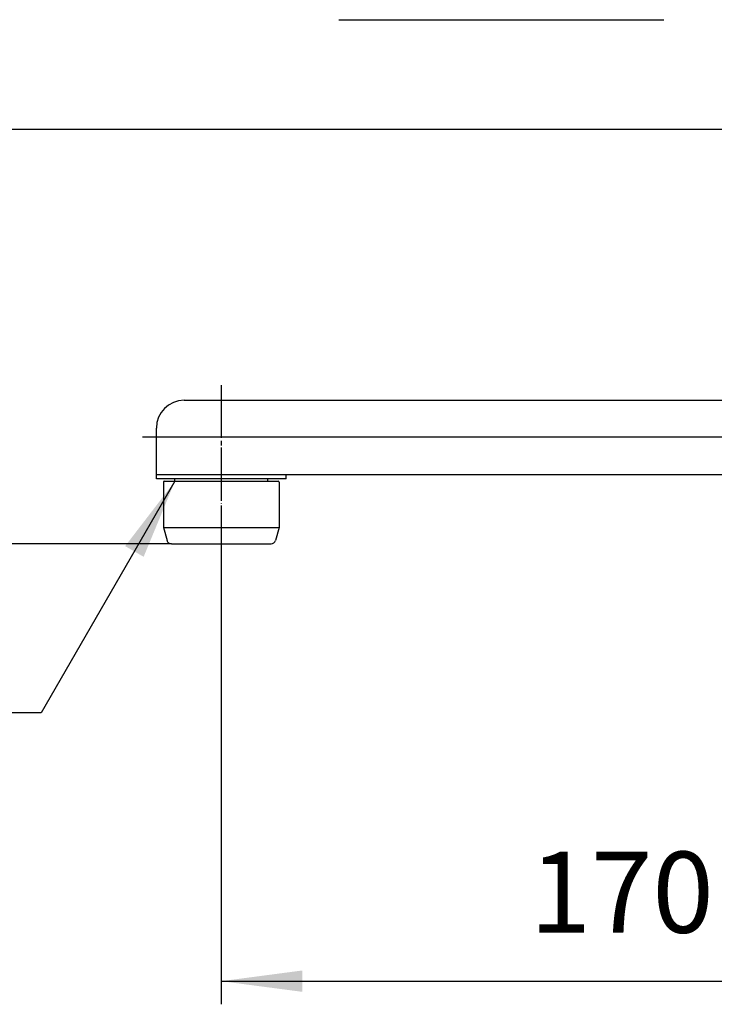
# Model space of a CAD drawing. Units: millimetres. Extents: x 0 to 1050, y 0 to 1485.
# Drawn here: x 530 to 680, y 217 to 429 of the extents above; entities that cross this region are included whole.
import ezdxf

# ---------------------------------------------------------------- set-up
doc = ezdxf.new("R2010")
doc.units = ezdxf.units.MM
doc.linetypes.add('DASH_CENTER', pattern=[14, 11, -1, 1, -1])
doc.linetypes.add('PHANTOM', pattern=[13, 10, -1, 0, -1, 0, -1])
doc.layers.add('1', color=7, linetype='Continuous')
doc.styles.add('CONVERTER_12', font='txt.shx', dxfattribs={"width": 0.9})
doc.dimstyles.new('ME10_DIM_11', dxfattribs={"dimtxt": 17.5, "dimasz": 17.5, "dimexe": 5, "dimexo": 0, "dimgap": 5, "dimtad": 1, "dimdsep": 46, "dimtxsty": 'CONVERTER_12', "dimsah": 1, "dimcen": 0.09, "dimclrd": 2, "dimclre": 2, "dimclrt": 7, "dimadec": 0, "dimazin": 0, "dimtfac": 1, "dimtdec": 4, "dimtix": 1, "dimtmove": 0, "dimatfit": 3, "dimfxl": 1, "dimtolj": 1, "dimtzin": 0, "dimarcsym": 0})
doc.dimstyles.new('ME10_DIM_18', dxfattribs={"dimtxt": 17.5, "dimasz": 17.5, "dimexe": 5, "dimexo": 0, "dimgap": 5, "dimtad": 1, "dimdsep": 46, "dimtxsty": 'CONVERTER_12', "dimsah": 1, "dimcen": 0.09, "dimclrd": 2, "dimclre": 2, "dimclrt": 7, "dimadec": 0, "dimazin": 0, "dimtfac": 1, "dimtdec": 4, "dimtix": 1, "dimtmove": 0, "dimatfit": 3, "dimfxl": 1, "dimtolj": 1, "dimtzin": 0, "dimarcsym": 0})
doc.dimstyles.get("Standard").update_dxf_attribs({"dimtxt": 0.18, "dimasz": 0.18, "dimexe": 0.18, "dimexo": 0.0625, "dimgap": 0.09, "dimtad": 0, "dimtih": 1, "dimtoh": 1, "dimdec": 4, "dimzin": 0, "dimdsep": 46, "dimtxsty": 'Standard', "dimcen": 0.09, "dimadec": 0, "dimazin": 0, "dimtfac": 1, "dimtdec": 4, "dimtofl": 0, "dimtmove": 0, "dimatfit": 3, "dimfxl": 1, "dimtolj": 1, "dimtzin": 0, "dimarcsym": 0})

# ---------------------------------------------------------------- blocks, each defined once
blk = doc.blocks.new('61-143-16-M1', base_point=(-268.19, 1243.36))
at = {"layer": '1', "color": 7, "linetype": 'Continuous'}
for p, q in [((565.5, 347.19), (729.5, 347.19)), ((559.5, 331.19), (559.5, 341.19)), ((559.5, 330.19), (559.5, 331.19)), ((559.5, 331.19), (559.5, 331.19)), ((559.5, 331.19), (559.5, 331.19)), ((559.5, 331.19), (752.5, 331.19)), ((583.5, 330.19), (559.5, 330.19)), ((563.5, 329.69), (563.5, 330.19)), ((583.5, 330.19), (583.5, 329.69)), ((587.5, 330.19), (583.5, 330.19)), ((587.5, 330.19), (587.5, 331.19))]:
    blk.add_line(p, q, dxfattribs=at)
blk.add_arc((565.5, 341.19), 6, 90, 180, dxfattribs=at)
blk = doc.blocks.new('82-20-M21', base_point=(-118.73, 880.66))
at = {"layer": '1', "color": 7, "linetype": 'Continuous'}
for p, q in [((292.5, 329.49), (292.5, 319.69)), ((292.7, 329.69), (317.3, 329.69)), ((293.76, 329.69), (294, 329.69)), ((317.5, 329.49), (317.5, 319.69)), ((561, 329.49), (561, 319.69)), ((561.2, 329.69), (585.8, 329.69)), ((586, 329.49), (586, 319.69)), ((317.5, 319.69), (292.5, 319.69)), ((292.5, 319.69), (293.29, 316.92)), ((317.5, 319.69), (316.71, 316.92)), ((561, 319.69), (586, 319.69)), ((561, 319.69), (561.79, 316.91)), ((586, 319.69), (585.21, 316.91)), ((294.25, 316.19), (305, 316.19)), ((305, 316.19), (315.75, 316.19)), ((562.75, 316.19), (573.5, 316.19)), ((573.5, 316.19), (584.25, 316.19))]:
    blk.add_line(p, q, dxfattribs=at)
for centre, radius, start, end in [((292.7, 329.49), 0.2, 90, 180), ((317.3, 329.49), 0.2, 0, 90), ((561.2, 329.49), 0.2, 90, 180), ((585.8, 329.49), 0.2, 0, 90), ((294.25, 317.19), 1, 195.9454, 270), ((315.75, 317.19), 1, 270, 344.0546), ((562.75, 317.19), 1, 195.9454, 270), ((584.25, 317.19), 1, 270, 344.0546)]:
    blk.add_arc(centre, radius, start, end, dxfattribs=at)
blk = doc.blocks.new('61-143X-170', base_point=(-219, 1016.18))
at = {"layer": '1', "color": 4, "linetype": 'PHANTOM'}
for p, q in [((573.5, 350.19), (573.5, 313.19)), ((603.6, 339.19), (556.5, 339.19)), ((767.5, 339.19), (610.6, 339.19))]:
    blk.add_line(p, q, dxfattribs=at)
blk.add_blockref('82-20-M21', (-118.73, 880.66))
at = {"layer": '1'}
blk.add_blockref('61-143-16-M1', (-268.19, 1243.36), dxfattribs=at)
blk = doc.blocks.new('*D68')
at = {"layer": '1', "color": 2, "linetype": 'Continuous'}
for p, q in [((722.19, 405.69), (511.5, 405.69)), ((516.5, 405.69), (516.5, 316.19)), ((562.75, 316.19), (511.5, 316.19))]:
    blk.add_line(p, q, dxfattribs=at)
at = {"layer": '1', "color": 2}
for points in [[(518.8, 388.19), (514.2, 388.19), (516.5, 405.69)], [(514.2, 333.69), (518.8, 333.69), (516.5, 316.19)]]:
    blk.add_solid(points, dxfattribs=at)
at = {"layer": '1', "color": 7, "insert": (511.5, 347.82), "char_height": 17.5, "attachment_point": 7, "rotation": 90, "line_spacing_factor": 0.60024, "style": 'CONVERTER_12'}
blk.add_mtext('90', dxfattribs=at)
blk = doc.blocks.new('*D75')
at = {"layer": '1', "color": 2, "linetype": 'Continuous'}
for p, q in [((743.5, 316.19), (743.5, 216.7)), ((573.5, 314.71), (573.5, 216.7)), ((573.5, 221.7), (743.5, 221.7))]:
    blk.add_line(p, q, dxfattribs=at)
at = {"layer": '1', "color": 2}
for points in [[(591, 224.01), (591, 219.4), (573.5, 221.7)], [(726, 219.4), (726, 224.01), (743.5, 221.7)]]:
    blk.add_solid(points, dxfattribs=at)
at = {"layer": '1', "color": 7, "insert": (640.12, 226.7), "char_height": 17.5, "attachment_point": 7, "rotation": 0.0001, "line_spacing_factor": 0.60024, "style": 'CONVERTER_12'}
blk.add_mtext('170', dxfattribs=at)

msp = doc.modelspace()

# ---------------------------------------------------------------- linework, layer by layer
at = {"layer": '1', "color": 2, "linetype": 'Continuous'}
msp.add_line((598.931, 429.413), (669.072, 429.413), dxfattribs=at)
at = {"layer": '1', "color": 2, "linetype": 'DASH_CENTER'}
for p, q in [((573.499, 350.455), (573.499, 314.707)), ((767.499, 339.189), (556.5, 339.189))]:
    msp.add_line(p, q, dxfattribs=at)
at = {"layer": '1', "color": 2}
msp.add_solid([(556.745, 313.382), (552.755, 315.686), (563.5, 329.689)], dxfattribs=at)

# ---------------------------------------------------------------- block references
at = {"layer": '1'}
msp.add_blockref('61-143X-170', (-219, 1016.184), dxfattribs=at)

# ---------------------------------------------------------------- dimensions: what is measured, and where the dimension line sits
dim = msp.add_linear_dim(base=(516.5, 405.691), p1=(562.754, 316.189), p2=(722.185, 405.691), angle=90, text='90', dimstyle='ME10_DIM_11', dxfattribs=at)
dim.commit()
dim.dimension.update_dxf_attribs({"geometry": '*D68', "text_midpoint": (502.75, 360.94), "text_rotation": 90})
dim = msp.add_linear_dim(base=(573.499, 221.704), p1=(743.5, 316.189), p2=(573.499, 314.707), dimstyle='ME10_DIM_18', dxfattribs=at)
dim.commit()
dim.dimension.update_dxf_attribs({"geometry": '*D75', "text_midpoint": (658.499, 235.454), "text_rotation": 0.00014})

# ---------------------------------------------------------------- leaders
at = {"layer": '1', "color": 2, "linetype": 'Continuous', "has_arrowhead": 0}
msp.add_leader([(563.5, 329.689), (534.614, 279.657), (414.75, 279.657)], dimstyle='Standard', dxfattribs=at)

doc.saveas('drawing.dxf')
